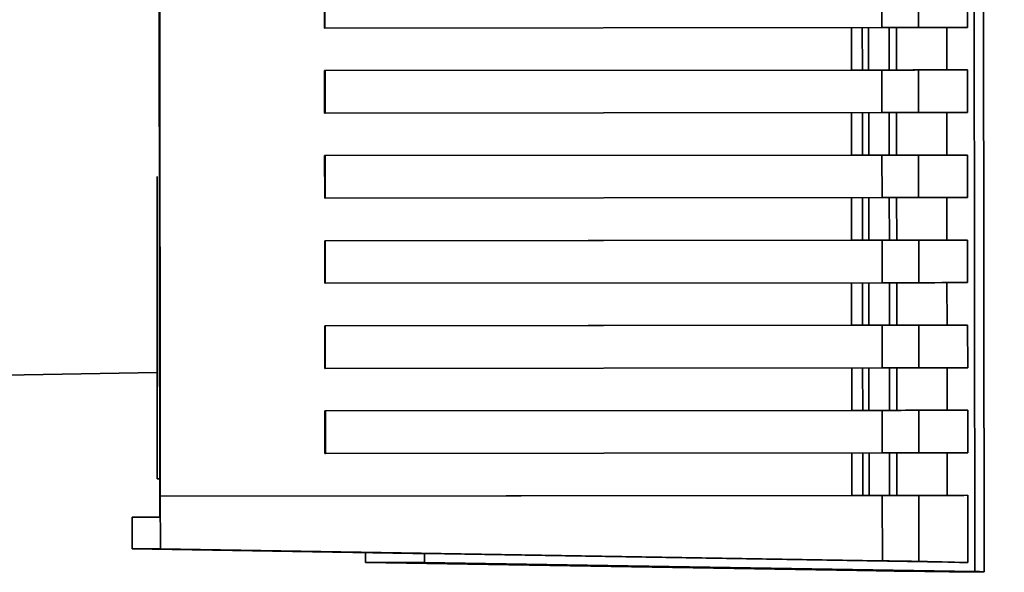
# Paper-space layout 'Blatt2' of a CAD drawing. Units: millimetres. Extents: x 0 to 4200, y 0 to 2970.
# Drawn here: x 1177 to 1248, y 1947 to 1987 of the extents above; entities that cross this region are included whole.
import ezdxf

# ---------------------------------------------------------------- set-up
doc = ezdxf.new("R2010")
doc.units = ezdxf.units.MM

psp = doc.layouts.new('Blatt2')

# ---------------------------------------------------------------- linework, layer by layer
at = {"color": 7, "linetype": 'Continuous', "lineweight": 35, "ltscale": 10}
for p, q in [((1246.023, 2060.026), (1246.136, 1946.624)), ((1246.827, 1946.598), (1246.714, 2060.062)), ((1186.638, 2055.943), (1186.743, 1950.586)), ((1186.788, 1952.115), (1186.686, 2054.415)), ((1198.752, 1989.327), (1198.755, 1986.227)), ((1198.784, 1989.327), (1198.788, 1986.227)), ((1239.363, 1989.367), (1239.366, 1986.267)), ((1242.031, 1989.37), (1242.034, 1986.27)), ((1245.594, 1989.375), (1245.597, 1986.275)), ((1198.755, 1986.227), (1198.788, 1986.227)), ((1239.366, 1986.267), (1198.788, 1986.227)), ((1237.941, 1986.266), (1237.944, 1983.166)), ((1238.404, 1983.166), (1238.401, 1986.266)), ((1244.092, 1986.272), (1244.095, 1983.173)), ((1237.146, 1983.165), (1198.758, 1983.127)), ((1198.791, 1983.127), (1198.758, 1983.127)), ((1198.758, 1983.127), (1198.761, 1980.027)), ((1198.791, 1983.127), (1239.369, 1983.167)), ((1198.791, 1983.127), (1198.794, 1980.027)), ((1239.901, 1983.168), (1238.404, 1983.166)), ((1239.369, 1983.167), (1239.372, 1980.067)), ((1242.037, 1983.17), (1242.04, 1980.07)), ((1245.6, 1983.175), (1244.095, 1983.173)), ((1245.6, 1983.175), (1245.603, 1980.075)), ((1198.761, 1980.027), (1198.794, 1980.027)), ((1239.372, 1980.067), (1198.794, 1980.027)), ((1237.947, 1980.066), (1237.95, 1976.966)), ((1238.41, 1976.966), (1238.407, 1980.066)), ((1244.098, 1980.072), (1244.101, 1976.973)), ((1237.152, 1976.965), (1198.764, 1976.927)), ((1198.797, 1976.927), (1198.764, 1976.927)), ((1198.764, 1976.927), (1198.767, 1973.827)), ((1198.797, 1976.927), (1239.375, 1976.967)), ((1198.797, 1976.927), (1198.8, 1973.827)), ((1239.908, 1976.968), (1238.41, 1976.966)), ((1239.375, 1976.967), (1239.378, 1973.867)), ((1242.043, 1976.97), (1242.046, 1973.87)), ((1245.606, 1976.975), (1244.101, 1976.973)), ((1245.606, 1976.975), (1245.609, 1973.875)), ((1186.549, 1975.409), (1186.571, 1953.368)), ((1198.767, 1973.827), (1198.8, 1973.827)), ((1239.378, 1973.867), (1198.8, 1973.827)), ((1237.953, 1973.866), (1237.957, 1970.766)), ((1238.416, 1970.766), (1238.413, 1973.866)), ((1244.104, 1973.872), (1244.107, 1970.773)), ((1237.158, 1970.765), (1198.77, 1970.727)), ((1198.803, 1970.727), (1198.77, 1970.727)), ((1198.77, 1970.727), (1198.773, 1967.627)), ((1198.803, 1970.727), (1239.381, 1970.767)), ((1198.803, 1970.727), (1198.806, 1967.627)), ((1239.914, 1970.768), (1238.416, 1970.766)), ((1239.381, 1970.767), (1239.385, 1967.667)), ((1242.049, 1970.77), (1242.052, 1967.67)), ((1245.612, 1970.775), (1244.107, 1970.773)), ((1245.612, 1970.775), (1245.615, 1967.675)), ((1198.773, 1967.627), (1198.806, 1967.627)), ((1239.385, 1967.667), (1198.806, 1967.627)), ((1237.96, 1967.666), (1237.963, 1964.566)), ((1238.423, 1964.566), (1238.42, 1967.666)), ((1244.11, 1967.672), (1244.114, 1964.573)), ((1237.164, 1964.565), (1198.777, 1964.527)), ((1198.809, 1964.527), (1198.777, 1964.527)), ((1198.777, 1964.527), (1198.78, 1961.427)), ((1198.809, 1964.527), (1239.388, 1964.567)), ((1198.809, 1964.527), (1198.812, 1961.427)), ((1239.92, 1964.568), (1238.423, 1964.566)), ((1239.388, 1964.567), (1239.391, 1961.467)), ((1242.055, 1964.57), (1242.059, 1961.47)), ((1245.618, 1964.575), (1244.114, 1964.573)), ((1245.618, 1964.575), (1245.621, 1961.475)), ((1175.476, 1960.925), (1186.563, 1961.13)), ((1198.78, 1961.427), (1198.812, 1961.427)), ((1239.391, 1961.467), (1198.812, 1961.427)), ((1237.966, 1961.466), (1237.969, 1958.366)), ((1238.429, 1958.366), (1238.426, 1961.466)), ((1244.117, 1961.472), (1244.12, 1958.373)), ((1237.17, 1958.365), (1198.783, 1958.327)), ((1198.815, 1958.327), (1198.783, 1958.327)), ((1198.783, 1958.327), (1198.786, 1955.227)), ((1198.815, 1958.327), (1239.394, 1958.367)), ((1198.815, 1958.327), (1198.818, 1955.227)), ((1239.926, 1958.368), (1238.429, 1958.366)), ((1239.394, 1958.367), (1239.397, 1955.267)), ((1242.062, 1958.37), (1242.065, 1955.27)), ((1245.624, 1958.375), (1244.12, 1958.373)), ((1245.624, 1958.375), (1245.628, 1955.275)), ((1198.786, 1955.227), (1198.818, 1955.227)), ((1239.397, 1955.267), (1198.818, 1955.227)), ((1237.972, 1955.266), (1237.975, 1952.166)), ((1238.435, 1952.166), (1238.432, 1955.266)), ((1244.123, 1955.272), (1244.126, 1952.173)), ((1186.571, 1953.368), (1186.74, 1953.368)), ((1239.4, 1952.167), (1186.788, 1952.115)), ((1186.788, 1952.115), (1237.177, 1952.165)), ((1186.792, 1948.265), (1186.788, 1952.115)), ((1239.932, 1952.168), (1238.435, 1952.166)), ((1239.405, 1947.401), (1239.4, 1952.167)), ((1242.068, 1952.17), (1242.073, 1947.356)), ((1244.126, 1952.173), (1245.631, 1952.175)), ((1245.631, 1952.175), (1245.635, 1947.275)), ((1184.745, 1950.586), (1186.743, 1950.605)), ((1184.747, 1948.265), (1184.745, 1950.586)), ((1186.743, 1950.586), (1184.745, 1950.586)), ((1186.792, 1948.265), (1184.747, 1948.265)), ((1184.747, 1948.265), (1205.182, 1947.927)), ((1239.405, 1947.401), (1186.792, 1948.265)), ((1201.75, 1947.285), (1201.75, 1947.984)), ((1206.029, 1947.285), (1201.75, 1947.285)), ((1237.534, 1946.694), (1201.75, 1947.285)), ((1206.028, 1947.927), (1205.182, 1947.927)), ((1245.635, 1947.275), (1206.028, 1947.927)), ((1206.028, 1947.927), (1206.029, 1947.285)), ((1246.136, 1946.624), (1206.029, 1947.285))]:
    psp.add_line(p, q, dxfattribs=at)
at = {"color": 1, "linetype": 'Continuous', "lineweight": 35, "ltscale": 10}
for p, q in [((1237.143, 1986.265), (1237.146, 1983.165)), ((1239.898, 1986.267), (1239.901, 1983.168)), ((1240.435, 1983.168), (1240.432, 1986.268)), ((1237.149, 1980.065), (1237.152, 1976.965)), ((1239.904, 1980.067), (1239.908, 1976.968)), ((1240.441, 1976.968), (1240.438, 1980.068)), ((1237.155, 1973.865), (1237.158, 1970.765)), ((1239.911, 1973.867), (1239.914, 1970.768)), ((1240.447, 1970.768), (1240.444, 1973.868)), ((1237.161, 1967.665), (1237.164, 1964.565)), ((1239.917, 1967.667), (1239.92, 1964.568)), ((1240.453, 1964.568), (1240.45, 1967.668)), ((1237.167, 1961.465), (1237.17, 1958.365)), ((1239.923, 1961.467), (1239.926, 1958.368)), ((1240.46, 1958.368), (1240.456, 1961.468)), ((1237.174, 1955.265), (1237.177, 1952.165)), ((1239.929, 1955.267), (1239.932, 1952.168)), ((1240.466, 1952.168), (1240.463, 1955.268))]:
    psp.add_line(p, q, dxfattribs=at)
at = {"color": 7, "linetype": 'Continuous', "lineweight": 35, "ltscale": 10, "flags": 128}
for points in [[(1242.034, 1986.27), (1241.935, 1986.27), (1241.748, 1986.269), (1241.482, 1986.269), (1241.145, 1986.269), (1240.749, 1986.268), (1240.31, 1986.268), (1239.844, 1986.267), (1239.366, 1986.267)], [(1242.034, 1986.27), (1242.644, 1986.27), (1243.208, 1986.271), (1243.724, 1986.272), (1244.193, 1986.273), (1244.615, 1986.273), (1244.989, 1986.274), (1245.317, 1986.274), (1245.597, 1986.275)], [(1238.159, 1983.166), (1238.154, 1983.166), (1238.111, 1983.166), (1238.025, 1983.166), (1237.901, 1983.166), (1237.743, 1983.165), (1237.558, 1983.165), (1237.357, 1983.165), (1237.146, 1983.165)], [(1242.037, 1983.17), (1241.938, 1983.17), (1241.751, 1983.169), (1241.485, 1983.169), (1241.148, 1983.169), (1240.752, 1983.168), (1240.313, 1983.168), (1239.847, 1983.167), (1239.369, 1983.167)], [(1240.435, 1983.168), (1240.415, 1983.168), (1240.377, 1983.168), (1240.324, 1983.168), (1240.257, 1983.168), (1240.178, 1983.168), (1240.09, 1983.168), (1239.997, 1983.168), (1239.901, 1983.168)], [(1244.095, 1983.173), (1243.809, 1983.173), (1243.474, 1983.172), (1243.089, 1983.172), (1242.656, 1983.171), (1242.174, 1983.17), (1241.643, 1983.17), (1241.063, 1983.169), (1240.435, 1983.168)], [(1245.6, 1983.175), (1245.32, 1983.174), (1244.993, 1983.174), (1244.618, 1983.173), (1244.196, 1983.173), (1243.727, 1983.172), (1243.211, 1983.171), (1242.647, 1983.17), (1242.037, 1983.17)], [(1242.04, 1980.07), (1241.941, 1980.07), (1241.754, 1980.069), (1241.488, 1980.069), (1241.151, 1980.069), (1240.756, 1980.068), (1240.317, 1980.068), (1239.85, 1980.067), (1239.372, 1980.067)], [(1242.04, 1980.07), (1242.651, 1980.07), (1243.214, 1980.071), (1243.73, 1980.072), (1244.199, 1980.073), (1244.621, 1980.073), (1244.996, 1980.074), (1245.323, 1980.074), (1245.603, 1980.075)], [(1238.166, 1976.966), (1238.161, 1976.966), (1238.117, 1976.966), (1238.031, 1976.966), (1237.907, 1976.966), (1237.749, 1976.965), (1237.565, 1976.965), (1237.363, 1976.965), (1237.152, 1976.965)], [(1242.043, 1976.97), (1241.944, 1976.97), (1241.758, 1976.969), (1241.491, 1976.969), (1241.154, 1976.969), (1240.759, 1976.968), (1240.32, 1976.968), (1239.853, 1976.967), (1239.375, 1976.967)], [(1240.441, 1976.968), (1240.421, 1976.968), (1240.384, 1976.968), (1240.33, 1976.968), (1240.263, 1976.968), (1240.184, 1976.968), (1240.096, 1976.968), (1240.003, 1976.968), (1239.908, 1976.968)], [(1244.101, 1976.973), (1243.815, 1976.973), (1243.48, 1976.972), (1243.096, 1976.972), (1242.662, 1976.971), (1242.18, 1976.97), (1241.649, 1976.97), (1241.07, 1976.969), (1240.441, 1976.968)], [(1245.606, 1976.975), (1245.326, 1976.974), (1244.999, 1976.974), (1244.624, 1976.973), (1244.202, 1976.973), (1243.733, 1976.972), (1243.217, 1976.971), (1242.654, 1976.97), (1242.043, 1976.97)], [(1242.046, 1973.87), (1241.947, 1973.87), (1241.761, 1973.869), (1241.494, 1973.869), (1241.157, 1973.869), (1240.762, 1973.868), (1240.323, 1973.868), (1239.856, 1973.867), (1239.378, 1973.867)], [(1242.046, 1973.87), (1242.657, 1973.87), (1243.22, 1973.871), (1243.736, 1973.872), (1244.206, 1973.873), (1244.627, 1973.873), (1245.002, 1973.874), (1245.329, 1973.874), (1245.609, 1973.875)], [(1238.172, 1970.766), (1238.167, 1970.766), (1238.123, 1970.766), (1238.038, 1970.766), (1237.913, 1970.766), (1237.755, 1970.765), (1237.571, 1970.765), (1237.369, 1970.765), (1237.158, 1970.765)], [(1242.049, 1970.77), (1241.95, 1970.77), (1241.764, 1970.769), (1241.497, 1970.769), (1241.16, 1970.769), (1240.765, 1970.768), (1240.326, 1970.768), (1239.859, 1970.767), (1239.381, 1970.767)], [(1240.447, 1970.768), (1240.427, 1970.768), (1240.39, 1970.768), (1240.337, 1970.768), (1240.269, 1970.768), (1240.19, 1970.768), (1240.102, 1970.768), (1240.009, 1970.768), (1239.914, 1970.768)], [(1244.107, 1970.773), (1243.821, 1970.773), (1243.486, 1970.772), (1243.102, 1970.772), (1242.669, 1970.771), (1242.187, 1970.77), (1241.656, 1970.77), (1241.076, 1970.769), (1240.447, 1970.768)], [(1245.612, 1970.775), (1245.332, 1970.774), (1245.005, 1970.774), (1244.63, 1970.773), (1244.209, 1970.773), (1243.74, 1970.772), (1243.223, 1970.771), (1242.66, 1970.77), (1242.049, 1970.77)], [(1242.052, 1967.67), (1241.953, 1967.67), (1241.767, 1967.669), (1241.5, 1967.669), (1241.163, 1967.669), (1240.768, 1967.668), (1240.329, 1967.668), (1239.862, 1967.667), (1239.385, 1967.667)], [(1242.052, 1967.67), (1242.663, 1967.67), (1243.226, 1967.671), (1243.743, 1967.672), (1244.212, 1967.673), (1244.634, 1967.673), (1245.008, 1967.674), (1245.335, 1967.674), (1245.615, 1967.675)], [(1238.178, 1964.566), (1238.173, 1964.566), (1238.13, 1964.566), (1238.044, 1964.566), (1237.919, 1964.566), (1237.761, 1964.565), (1237.577, 1964.565), (1237.375, 1964.565), (1237.164, 1964.565)], [(1242.055, 1964.57), (1241.956, 1964.57), (1241.77, 1964.569), (1241.503, 1964.569), (1241.166, 1964.569), (1240.771, 1964.568), (1240.332, 1964.568), (1239.865, 1964.567), (1239.388, 1964.567)], [(1240.453, 1964.568), (1240.433, 1964.568), (1240.396, 1964.568), (1240.343, 1964.568), (1240.275, 1964.568), (1240.196, 1964.568), (1240.109, 1964.568), (1240.015, 1964.568), (1239.92, 1964.568)], [(1244.114, 1964.573), (1243.827, 1964.573), (1243.492, 1964.572), (1243.108, 1964.572), (1242.675, 1964.571), (1242.193, 1964.57), (1241.662, 1964.57), (1241.082, 1964.569), (1240.453, 1964.568)], [(1245.618, 1964.575), (1245.338, 1964.574), (1245.011, 1964.574), (1244.637, 1964.573), (1244.215, 1964.573), (1243.746, 1964.572), (1243.229, 1964.571), (1242.666, 1964.57), (1242.055, 1964.57)], [(1242.059, 1961.47), (1241.959, 1961.47), (1241.773, 1961.469), (1241.506, 1961.469), (1241.169, 1961.469), (1240.774, 1961.468), (1240.335, 1961.468), (1239.868, 1961.467), (1239.391, 1961.467)], [(1242.059, 1961.47), (1242.669, 1961.47), (1243.233, 1961.471), (1243.749, 1961.472), (1244.218, 1961.473), (1244.64, 1961.473), (1245.014, 1961.474), (1245.341, 1961.474), (1245.621, 1961.475)], [(1238.184, 1958.366), (1238.179, 1958.366), (1238.136, 1958.366), (1238.05, 1958.366), (1237.925, 1958.366), (1237.767, 1958.365), (1237.583, 1958.365), (1237.381, 1958.365), (1237.17, 1958.365)], [(1242.062, 1958.37), (1241.962, 1958.37), (1241.776, 1958.369), (1241.51, 1958.369), (1241.172, 1958.369), (1240.777, 1958.368), (1240.338, 1958.368), (1239.871, 1958.367), (1239.394, 1958.367)], [(1240.46, 1958.368), (1240.44, 1958.368), (1240.402, 1958.368), (1240.349, 1958.368), (1240.281, 1958.368), (1240.202, 1958.368), (1240.115, 1958.368), (1240.021, 1958.368), (1239.926, 1958.368)], [(1244.12, 1958.373), (1243.834, 1958.373), (1243.498, 1958.372), (1243.114, 1958.372), (1242.681, 1958.371), (1242.199, 1958.37), (1241.668, 1958.37), (1241.088, 1958.369), (1240.46, 1958.368)], [(1245.624, 1958.375), (1245.345, 1958.374), (1245.017, 1958.374), (1244.643, 1958.373), (1244.221, 1958.373), (1243.752, 1958.372), (1243.236, 1958.371), (1242.672, 1958.37), (1242.062, 1958.37)], [(1242.065, 1955.27), (1241.965, 1955.27), (1241.779, 1955.269), (1241.513, 1955.269), (1241.176, 1955.269), (1240.78, 1955.268), (1240.341, 1955.268), (1239.874, 1955.267), (1239.397, 1955.267)], [(1242.065, 1955.27), (1242.675, 1955.27), (1243.239, 1955.271), (1243.755, 1955.272), (1244.224, 1955.273), (1244.646, 1955.273), (1245.02, 1955.274), (1245.348, 1955.274), (1245.628, 1955.275)], [(1237.177, 1952.165), (1237.387, 1952.165), (1237.589, 1952.165), (1237.773, 1952.165), (1237.931, 1952.166), (1238.056, 1952.166), (1238.142, 1952.166), (1238.185, 1952.166), (1238.19, 1952.166)], [(1242.068, 1952.17), (1241.969, 1952.17), (1241.782, 1952.169), (1241.516, 1952.169), (1241.179, 1952.169), (1240.783, 1952.168), (1240.344, 1952.168), (1239.878, 1952.167), (1239.4, 1952.167)], [(1239.932, 1952.168), (1240.028, 1952.168), (1240.121, 1952.168), (1240.209, 1952.168), (1240.288, 1952.168), (1240.355, 1952.168), (1240.408, 1952.168), (1240.446, 1952.168), (1240.466, 1952.168)], [(1244.126, 1952.173), (1243.84, 1952.173), (1243.505, 1952.172), (1243.12, 1952.172), (1242.687, 1952.171), (1242.205, 1952.17), (1241.674, 1952.17), (1241.094, 1952.169), (1240.466, 1952.168)], [(1245.631, 1952.175), (1245.351, 1952.174), (1245.023, 1952.174), (1244.649, 1952.173), (1244.227, 1952.173), (1243.758, 1952.172), (1243.242, 1952.171), (1242.678, 1952.17), (1242.068, 1952.17)]]:
    psp.add_lwpolyline(points, dxfattribs=at)
at = {"color": 7, "linetype": 'Continuous', "lineweight": 35, "ltscale": 100}
for centre, major_axis, start_param, end_param in [((1239.589, 1947.397), (2.5, -0.041), 0.1137, 1.644437), ((587.139, 1958.091), (659.19, -10.843), 0.04586, 0.1137), ((587.139, 1957.449), (659.688, -10.851), 6.115147, 6.328974)]:
    psp.add_ellipse(centre, major_axis=major_axis, ratio=0.00051, start_param=start_param, end_param=end_param, dxfattribs=at)
at = {"color": 7, "linetype": 'Continuous', "lineweight": 35, "ltscale": 10}
for points in [[(1237.944, 1983.166), (1237.942, 1983.166), (1237.938, 1983.166), (1237.958, 1983.166), (1237.996, 1983.166), (1238.053, 1983.166), (1238.125, 1983.166), (1238.21, 1983.166), (1238.304, 1983.166), (1238.371, 1983.166), (1238.404, 1983.166)], [(1237.95, 1976.966), (1237.948, 1976.966), (1237.945, 1976.966), (1237.965, 1976.966), (1238.003, 1976.966), (1238.059, 1976.966), (1238.131, 1976.966), (1238.216, 1976.966), (1238.31, 1976.966), (1238.377, 1976.966), (1238.41, 1976.966)], [(1237.957, 1970.766), (1237.955, 1970.766), (1237.951, 1970.766), (1237.971, 1970.766), (1238.009, 1970.766), (1238.065, 1970.766), (1238.137, 1970.766), (1238.222, 1970.766), (1238.316, 1970.766), (1238.383, 1970.766), (1238.416, 1970.766)], [(1237.963, 1964.566), (1237.961, 1964.566), (1237.957, 1964.566), (1237.977, 1964.566), (1238.015, 1964.566), (1238.071, 1964.566), (1238.144, 1964.566), (1238.228, 1964.566), (1238.323, 1964.566), (1238.389, 1964.566), (1238.423, 1964.566)], [(1237.969, 1958.366), (1237.967, 1958.366), (1237.963, 1958.366), (1237.983, 1958.366), (1238.021, 1958.366), (1238.078, 1958.366), (1238.15, 1958.366), (1238.235, 1958.366), (1238.329, 1958.366), (1238.395, 1958.366), (1238.429, 1958.366)], [(1237.975, 1952.166), (1237.973, 1952.166), (1237.969, 1952.166), (1237.989, 1952.166), (1238.027, 1952.166), (1238.084, 1952.166), (1238.156, 1952.166), (1238.241, 1952.166), (1238.335, 1952.166), (1238.402, 1952.166), (1238.435, 1952.166)]]:
    psp.add_open_spline(points, degree=3, dxfattribs=at)

doc.saveas('drawing.dxf')
